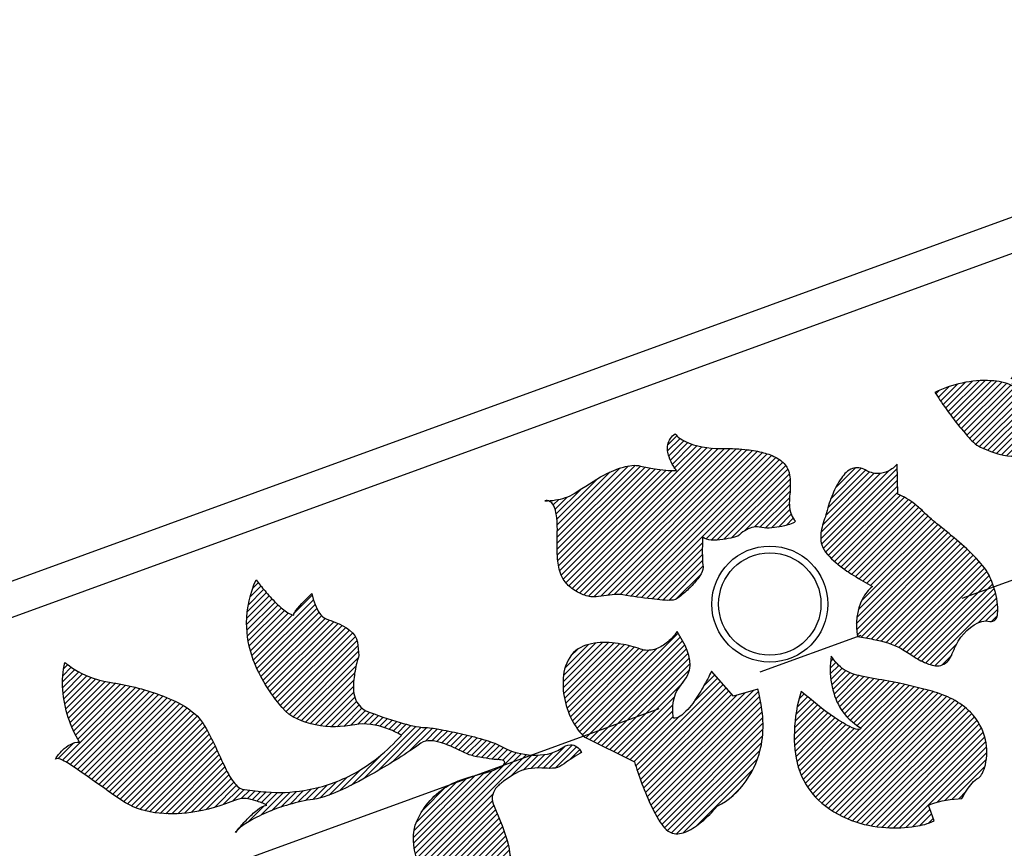
# Model space of a CAD drawing. Extents: x 4661 to 5052, y -1127 to -851.
# Drawn here: x 4898 to 4912, y -961 to -949 of the extents above; entities that cross this region are included whole.
import ezdxf

# ---------------------------------------------------------------- set-up
doc = ezdxf.new("R2010")
doc.units = 0
doc.header["$LTSCALE"] = 7
doc.header["$MEASUREMENT"] = 0
doc.linetypes.add('CENTER', pattern=[0.6, 0.375, -0.075, 0.075, -0.075])
pattern_1 = [(45, (4387.8047, -1196.995305), (-0.044194174, 0.044194174), [])]

msp = doc.modelspace()

# ---------------------------------------------------------------- hatches: boundary and pattern name
at = {"linetype": 'Continuous'}
h = msp.add_hatch(dxfattribs=at)
h.set_pattern_fill('ANSI31', color=1, scale=0.5, style=0)
h.set_pattern_definition(pattern_1)
edge = h.paths.add_edge_path()
edge.add_line((4912.117, -954.408), (4912.138, -954.56))
edge.add_spline(control_points=[(4912.138, -954.56), (4912.045, -954.511), (4911.653, -954.442), (4911.261, -954.537), (4911.007, -954.657)], knot_values=[0, 0, 0, 0, 0.62969, 2.314512, 2.314512, 2.314512, 2.314512], degree=3, periodic=0)
edge.add_spline(control_points=[(4911.007, -954.657), (4911.031, -954.695), (4911.114, -954.818), (4911.268, -955.036), (4911.458, -955.271), (4911.6, -955.426), (4911.678, -955.461)], knot_values=[0, 0, 0, 0, 0.269603, 0.8927, 1.59279, 2.104493, 2.104493, 2.104493, 2.104493], degree=3, periodic=0)
edge.add_spline(control_points=[(4911.678, -955.461), (4911.786, -955.51), (4912.043, -955.62), (4912.329, -955.594), (4912.48, -955.559)], knot_values=[0, 0, 0, 0, 0.7145, 1.646203, 1.646203, 1.646203, 1.646203], degree=3, periodic=0)
edge.add_spline(control_points=[(4912.48, -955.559), (4912.566, -955.539), (4912.771, -955.539), (4912.992, -955.661), (4913.11, -955.765), (4913.142, -955.803)], knot_values=[0, 0, 0, 0, 0.531067, 1.17455, 1.470378, 1.470378, 1.470378, 1.470378], degree=3, periodic=0)
edge.add_spline(control_points=[(4913.142, -955.803), (4913.106, -955.593), (4912.97, -955.209), (4912.652, -954.692), (4912.31, -954.464), (4912.117, -954.408)], knot_values=[0, 0, 0, 0, 1.280032, 2.406637, 3.608343, 3.608343, 3.608343, 3.608343], degree=3, periodic=0)
edge = h.paths.add_edge_path()
edge.add_spline(control_points=[(4915.928, -958.069), (4916.071, -957.934), (4916.417, -957.482), (4916.606, -956.879), (4916.54, -956.512)], knot_values=[0, 0, 0, 0, 1.178904, 3.420669, 3.420669, 3.420669, 3.420669], degree=3, periodic=0)
edge.add_line((4916.54, -956.512), (4916.235, -956.834))
edge.add_spline(control_points=[(4916.235, -956.834), (4916.247, -956.762), (4916.177, -956.449), (4916.013, -956.184), (4915.867, -956)], knot_values=[0, 0, 0, 0, 0.439737, 1.848786, 1.848786, 1.848786, 1.848786], degree=3, periodic=0)
edge.add_spline(control_points=[(4915.867, -956), (4915.822, -956.034), (4915.683, -956.157), (4915.453, -956.405), (4915.222, -956.779), (4915.209, -957.108), (4915.264, -957.249)], knot_values=[0, 0, 0, 0, 0.335837, 1.113144, 2.026146, 2.929612, 2.929612, 2.929612, 2.929612], degree=3, periodic=0)
edge.add_spline(control_points=[(4915.264, -957.249), (4915.363, -957.509), (4915.556, -957.843), (4915.817, -958.205), (4915.914, -958.348), (4915.936, -958.413)], knot_values=[0, 0, 0, 0, 1.672049, 2.277771, 2.692045, 2.692045, 2.692045, 2.692045], degree=3, periodic=0)
edge.add_line((4915.936, -958.413), (4916.02, -958.541))
edge.add_spline(control_points=[(4916.02, -958.541), (4915.946, -958.529), (4915.77, -958.499), (4915.593, -958.472), (4915.494, -958.444)], knot_values=[0, 0, 0, 0, 0.449897, 1.069798, 1.069798, 1.069798, 1.069798], degree=3, periodic=0)
edge.add_spline(control_points=[(4915.494, -958.444), (4915.327, -958.399), (4915.08, -958.313), (4914.938, -958.101), (4914.916, -958.034)], knot_values=[0, 0, 0, 0, 1.034557, 1.462482, 1.462482, 1.462482, 1.462482], degree=3, periodic=0)
edge.add_spline(control_points=[(4914.916, -958.034), (4914.836, -957.79), (4914.61, -957.486), (4914.297, -957.331), (4914.212, -957.307)], knot_values=[0, 0, 0, 0, 1.535943, 2.069347, 2.069347, 2.069347, 2.069347], degree=3, periodic=0)
edge.add_spline(control_points=[(4914.212, -957.307), (4914.046, -957.26), (4913.768, -957.145), (4913.514, -956.925), (4913.476, -956.798)], knot_values=[0, 0, 0, 0, 1.034314, 1.830282, 1.830282, 1.830282, 1.830282], degree=3, periodic=0)
edge.add_spline(control_points=[(4913.476, -956.798), (4913.444, -956.889), (4913.404, -957.189), (4913.505, -957.501), (4913.636, -957.655)], knot_values=[0, 0, 0, 0, 0.575256, 1.790718, 1.790718, 1.790718, 1.790718], degree=3, periodic=0)
edge.add_spline(control_points=[(4913.636, -957.655), (4913.52, -957.604), (4913.172, -957.497), (4912.79, -957.453), (4912.56, -957.517)], knot_values=[0, 0, 0, 0, 0.761942, 2.189836, 2.189836, 2.189836, 2.189836], degree=3, periodic=0)
edge.add_spline(control_points=[(4912.56, -957.517), (4912.62, -957.553), (4912.725, -957.623), (4912.861, -957.727), (4912.939, -957.798), (4912.962, -957.838)], knot_values=[0, 0, 0, 0, 0.41689, 0.757929, 1.033177, 1.033177, 1.033177, 1.033177], degree=3, periodic=0)
edge.add_spline(control_points=[(4912.962, -957.838), (4912.987, -957.883), (4913.071, -957.973), (4913.219, -958.121), (4913.335, -958.227), (4913.4, -958.285)], knot_values=[0, 0, 0, 0, 0.31229, 0.730301, 1.255378, 1.255378, 1.255378, 1.255378], degree=3, periodic=0)
edge.add_spline(control_points=[(4913.4, -958.285), (4913.375, -958.291), (4913.291, -958.308), (4913.143, -958.338), (4912.988, -958.356), (4912.881, -958.378), (4912.846, -958.364)], knot_values=[0, 0, 0, 0, 0.158118, 0.514874, 0.894268, 1.123127, 1.123127, 1.123127, 1.123127], degree=3, periodic=0)
edge.add_spline(control_points=[(4912.846, -958.364), (4912.843, -958.362), (4912.839, -958.361), (4912.836, -958.361)], knot_values=[0, 0, 0, 0, 0.021121, 0.021121, 0.021121, 0.021121], degree=3, periodic=0)
edge.add_spline(control_points=[(4912.836, -958.361), (4912.787, -958.363), (4913.08, -958.594), (4913.168, -958.7), (4913.467, -958.868), (4913.817, -958.996), (4914.133, -959.001), (4914.33, -958.951)], knot_values=[0, 0, 0, 0, 0.292807, 1.093177, 1.605285, 2.160062, 3.38148, 3.38148, 3.38148, 3.38148], degree=3, periodic=0)
edge.add_spline(control_points=[(4914.33, -958.951), (4914.506, -958.906), (4914.813, -958.801), (4915.255, -958.63), (4915.773, -958.628), (4916.117, -958.76), (4916.315, -958.846)], knot_values=[0, 0, 0, 0, 1.089736, 1.943846, 2.825107, 4.121259, 4.121259, 4.121259, 4.121259], degree=3, periodic=0)
edge.add_line((4916.315, -958.846), (4916.877, -958.927))
edge.add_spline(control_points=[(4916.877, -958.927), (4916.742, -958.904), (4916.476, -958.803), (4916.108, -958.532), (4915.964, -958.236), (4915.928, -958.069)], knot_values=[0.100484, 0.100484, 0.100484, 0.100484, 0.920818, 1.771415, 2.793059, 2.793059, 2.793059, 2.793059], degree=3, periodic=0)
h = msp.add_hatch(dxfattribs=at)
h.set_pattern_fill('ANSI31', color=1, scale=0.5, style=0)
h.set_pattern_definition(pattern_1)
edge = h.paths.add_edge_path()
edge.add_spline(control_points=[(4907.241, -959.016), (4907.305, -958.926), (4907.527, -958.669), (4907.336, -958.332), (4907.228, -958.165)], knot_values=[0, 0, 0, 0, 0.6604, 1.852227, 1.852227, 1.852227, 1.852227], degree=3, periodic=0)
edge.add_spline(control_points=[(4907.228, -958.165), (4907.185, -958.229), (4907.085, -958.332), (4906.902, -958.445), (4906.757, -958.445), (4906.692, -958.422)], knot_values=[0, 0, 0, 0, 0.461513, 0.85038, 1.264792, 1.264792, 1.264792, 1.264792], degree=3, periodic=0)
edge.add_spline(control_points=[(4906.692, -958.422), (4906.6, -958.388), (4906.391, -958.335), (4906.067, -958.308), (4905.71, -958.408), (4905.591, -958.641), (4905.571, -958.76)], knot_values=[0, 0, 0, 0, 0.587844, 1.284552, 1.948371, 2.672806, 2.672806, 2.672806, 2.672806], degree=3, periodic=0)
edge.add_spline(control_points=[(4905.571, -958.76), (4905.532, -958.992), (4905.599, -959.358), (4905.799, -959.643), (4905.878, -959.715)], knot_values=[0, 0, 0, 0, 1.415494, 2.05519, 2.05519, 2.05519, 2.05519], degree=3, periodic=0)
edge.add_line((4905.878, -959.715), (4906.604, -960.074))
edge.add_spline(control_points=[(4906.604, -960.074), (4906.619, -960.125), (4906.674, -960.29), (4906.781, -960.581), (4906.927, -960.884), (4907.068, -961.092), (4907.158, -961.121)], knot_values=[0, 0, 0, 0, 0.318648, 1.044955, 1.84061, 2.403757, 2.403757, 2.403757, 2.403757], degree=3, periodic=0)
edge.add_spline(control_points=[(4907.158, -961.121), (4907.227, -961.143), (4907.397, -961.103), (4907.609, -960.945), (4907.749, -960.808), (4907.817, -960.724)], knot_values=[0, 0, 0, 0, 0.434767, 0.946895, 1.597705, 1.597705, 1.597705, 1.597705], degree=3, periodic=0)
edge.add_spline(control_points=[(4907.817, -960.724), (4907.989, -960.647), (4908.279, -960.371), (4908.535, -959.755), (4908.483, -959.273), (4908.414, -959.01)], knot_values=[0, 0, 0, 0, 1.129599, 2.275104, 3.905716, 3.905716, 3.905716, 3.905716], degree=3, periodic=0)
edge.add_line((4908.414, -959.01), (4908.056, -959.11))
edge.add_line((4908.056, -959.11), (4907.733, -958.746))
edge.add_spline(control_points=[(4907.733, -958.746), (4907.716, -958.784), (4907.655, -958.902), (4907.538, -959.107), (4907.395, -959.313), (4907.245, -959.44), (4907.175, -959.435)], knot_values=[0, 0, 0, 0, 0.245938, 0.801028, 1.398402, 1.816809, 1.816809, 1.816809, 1.816809], degree=3, periodic=0)
edge.add_spline(control_points=[(4907.175, -959.435), (4907.166, -959.387), (4907.158, -959.244), (4907.187, -959.093), (4907.241, -959.016)], knot_values=[0, 0, 0, 0, 0.295881, 0.859715, 0.859715, 0.859715, 0.859715], degree=3, periodic=0)
edge = h.paths.add_edge_path()
edge.add_spline(control_points=[(4909.298, -960.634), (4909.438, -960.764), (4909.758, -960.957), (4910.262, -961.058), (4910.673, -961.037), (4910.911, -960.985), (4910.995, -960.941)], knot_values=[0, 0, 0, 0, 1.146277, 2.175565, 3.040031, 3.60939, 3.60939, 3.60939, 3.60939], degree=3, periodic=0)
edge.add_line((4910.995, -960.941), (4910.912, -960.711))
edge.add_spline(control_points=[(4910.912, -960.711), (4910.924, -960.705), (4911.081, -960.647), (4911.251, -960.615), (4911.404, -960.615)], knot_values=[0, 0, 0, 0, 0.082601, 1.00507, 1.00507, 1.00507, 1.00507], degree=3, periodic=0)
edge.add_spline(control_points=[(4911.404, -960.615), (4911.425, -960.572), (4911.492, -960.459), (4911.577, -960.348), (4911.65, -960.308)], knot_values=[0, 0, 0, 0, 0.288451, 0.793016, 0.793016, 0.793016, 0.793016], degree=3, periodic=0)
edge.add_spline(control_points=[(4911.65, -960.308), (4911.675, -960.294), (4911.715, -960.228), (4911.775, -960.046), (4911.777, -959.713), (4911.529, -959.261), (4911.173, -959.098), (4910.966, -959.04)], knot_values=[0, 0, 0, 0, 0.167139, 0.433315, 1.162609, 2.081183, 3.368664, 3.368664, 3.368664, 3.368664], degree=3, periodic=0)
edge.add_spline(control_points=[(4910.966, -959.04), (4910.756, -958.983), (4910.411, -958.899), (4909.976, -958.835), (4909.66, -958.748), (4909.538, -958.6), (4909.489, -958.523)], knot_values=[0, 0, 0, 0, 1.303458, 2.120144, 2.658481, 3.211607, 3.211607, 3.211607, 3.211607], degree=3, periodic=0)
edge.add_spline(control_points=[(4909.489, -958.523), (4909.464, -958.656), (4909.472, -958.92), (4909.597, -959.31), (4909.801, -959.508), (4909.927, -959.579)], knot_values=[0, 0, 0, 0, 0.811543, 1.5499, 2.418602, 2.418602, 2.418602, 2.418602], degree=3, periodic=0)
edge.add_spline(control_points=[(4909.927, -959.579), (4909.925, -959.587), (4909.876, -959.61), (4909.733, -959.552), (4909.444, -959.376), (4909.206, -959.176), (4909.05, -959.042)], knot_values=[0, 0, 0, 0, 0.053363, 0.274333, 0.881267, 2.115333, 2.115333, 2.115333, 2.115333], degree=3, periodic=0)
edge.add_spline(control_points=[(4909.05, -959.042), (4908.986, -959.23), (4908.928, -959.605), (4908.967, -960.172), (4909.159, -960.507), (4909.298, -960.634)], knot_values=[0, 0, 0, 0, 1.193122, 2.242169, 3.372686, 3.372686, 3.372686, 3.372686], degree=3, periodic=0)
edge = h.paths.add_edge_path()
edge.add_spline(control_points=[(4910.511, -958.415), (4910.575, -958.452), (4910.704, -958.538), (4910.893, -958.646), (4911.135, -958.693), (4911.237, -958.557), (4911.263, -958.488)], knot_values=[0, 0, 0, 0, 0.445551, 0.926771, 1.329684, 1.774477, 1.774477, 1.774477, 1.774477], degree=3, periodic=0)
edge.add_spline(control_points=[(4911.263, -958.488), (4911.295, -958.404), (4911.4, -958.186), (4911.656, -957.979), (4911.813, -958.015)], knot_values=[0, 0, 0, 0, 0.540734, 1.507957, 1.507957, 1.507957, 1.507957], degree=3, periodic=0)
edge.add_spline(control_points=[(4911.813, -958.015), (4911.842, -958.021), (4911.912, -957.995), (4911.932, -957.887), (4911.929, -957.693), (4911.879, -957.529), (4911.836, -957.414)], knot_values=[0, 0, 0, 0, 0.178763, 0.357932, 0.616323, 1.356326, 1.356326, 1.356326, 1.356326], degree=3, periodic=0)
edge.add_spline(control_points=[(4911.836, -957.414), (4911.797, -957.309), (4911.643, -957.108), (4911.37, -956.854), (4911.094, -956.627), (4910.918, -956.488), (4910.852, -956.419)], knot_values=[0, 0, 0, 0, 0.673448, 1.475048, 2.248686, 2.816071, 2.816071, 2.816071, 2.816071], degree=3, periodic=0)
edge.add_spline(control_points=[(4910.852, -956.419), (4910.809, -956.374), (4910.69, -956.27), (4910.554, -956.182), (4910.464, -956.149)], knot_values=[0, 0, 0, 0, 0.375829, 0.950616, 0.950616, 0.950616, 0.950616], degree=3, periodic=0)
edge.add_line((4910.464, -956.149), (4910.453, -955.709))
edge.add_spline(control_points=[(4910.453, -955.709), (4910.418, -955.753), (4910.331, -955.819), (4910.161, -955.867), (4910.044, -955.827), (4909.988, -955.794)], knot_values=[0, 0, 0, 0, 0.333658, 0.636954, 1.025846, 1.025846, 1.025846, 1.025846], degree=3, periodic=0)
edge.add_spline(control_points=[(4909.988, -955.794), (4909.933, -955.762), (4909.776, -955.745), (4909.616, -955.926), (4909.502, -956.151), (4909.444, -956.33), (4909.42, -956.422)], knot_values=[0, 0, 0, 0, 0.381505, 0.805752, 1.342842, 1.918395, 1.918395, 1.918395, 1.918395], degree=3, periodic=0)
edge.add_spline(control_points=[(4909.42, -956.422), (4909.398, -956.505), (4909.333, -956.651), (4909.324, -956.94), (4909.633, -957.24), (4909.906, -957.4), (4910.093, -957.504)], knot_values=[0, 0, 0, 0, 0.50942, 0.961908, 1.629119, 2.909037, 2.909037, 2.909037, 2.909037], degree=3, periodic=0)
edge.add_spline(control_points=[(4910.093, -957.504), (4910.031, -957.55), (4909.869, -957.769), (4909.837, -958.055), (4909.871, -958.238)], knot_values=[0, 0, 0, 0, 0.462437, 1.581603, 1.581603, 1.581603, 1.581603], degree=3, periodic=0)
edge.add_spline(control_points=[(4909.871, -958.238), (4909.95, -958.248), (4910.168, -958.288), (4910.388, -958.344), (4910.511, -958.415)], knot_values=[0, 0, 0, 0, 0.482425, 1.331692, 1.331692, 1.331692, 1.331692], degree=3, periodic=0)
edge = h.paths.add_edge_path()
edge.add_spline(control_points=[(4905.338, -956.247), (4905.358, -956.252), (4905.423, -956.296), (4905.474, -956.48), (4905.477, -956.637), (4905.472, -956.745)], knot_values=[0.09197, 0.09197, 0.09197, 0.09197, 0.214668, 0.528763, 1.17308, 1.17308, 1.17308, 1.17308], degree=3, periodic=0)
edge.add_spline(control_points=[(4905.472, -956.745), (4905.468, -956.864), (4905.466, -957.063), (4905.508, -957.325), (4905.626, -957.501), (4905.736, -957.566), (4905.792, -957.597)], knot_values=[0, 0, 0, 0, 0.717, 1.196194, 1.561339, 1.947516, 1.947516, 1.947516, 1.947516], degree=3, periodic=0)
edge.add_spline(control_points=[(4905.792, -957.597), (4905.846, -957.625), (4905.955, -957.663), (4906.172, -957.644), (4906.33, -957.609), (4906.434, -957.628)], knot_values=[0, 0, 0, 0, 0.363864, 0.668078, 1.301859, 1.301859, 1.301859, 1.301859], degree=3, periodic=0)
edge.add_spline(control_points=[(4906.434, -957.628), (4906.575, -957.654), (4906.821, -957.677), (4907.07, -957.715), (4907.174, -957.702)], knot_values=[0, 0, 0, 0, 0.860078, 1.489692, 1.489692, 1.489692, 1.489692], degree=3, periodic=0)
edge.add_spline(control_points=[(4907.174, -957.702), (4907.216, -957.697), (4907.306, -957.622), (4907.438, -957.508), (4907.55, -957.372), (4907.616, -957.265), (4907.61, -957.22)], knot_values=[0, 0, 0, 0, 0.252027, 0.654566, 1.060745, 1.334413, 1.334413, 1.334413, 1.334413], degree=3, periodic=0)
edge.add_spline(control_points=[(4907.61, -957.22), (4907.598, -957.13), (4907.599, -956.981), (4907.599, -956.833), (4907.601, -956.775)], knot_values=[0, 0, 0, 0, 0.540938, 0.889617, 0.889617, 0.889617, 0.889617], degree=3, periodic=0)
edge.add_spline(control_points=[(4907.601, -956.775), (4907.631, -956.808), (4907.743, -956.832), (4907.894, -956.818), (4908.025, -956.791), (4908.097, -956.772), (4908.118, -956.766)], knot_values=[0, 0, 0, 0, 0.2704, 0.616575, 0.927875, 1.064034, 1.064034, 1.064034, 1.064034], degree=3, periodic=0)
edge.add_spline(control_points=[(4908.118, -956.766), (4908.149, -956.735), (4908.239, -956.665), (4908.362, -956.615), (4908.433, -956.633)], knot_values=[0, 0, 0, 0, 0.259699, 0.696692, 0.696692, 0.696692, 0.696692], degree=3, periodic=0)
edge.add_spline(control_points=[(4908.433, -956.633), (4908.529, -956.658), (4908.685, -956.641), (4908.859, -956.601), (4908.941, -956.572), (4908.965, -956.548)], knot_values=[0, 0, 0, 0, 0.594859, 0.894601, 1.094867, 1.094867, 1.094867, 1.094867], degree=3, periodic=0)
edge.add_spline(control_points=[(4908.965, -956.548), (4908.913, -956.495), (4908.854, -956.329), (4908.894, -956.1), (4908.888, -955.941), (4908.879, -955.871)], knot_values=[0, 0, 0, 0, 0.445852, 0.963048, 1.391166, 1.391166, 1.391166, 1.391166], degree=3, periodic=0)
edge.add_spline(control_points=[(4908.879, -955.871), (4908.873, -955.816), (4908.822, -955.704), (4908.664, -955.594), (4908.46, -955.526), (4908.187, -955.483), (4907.983, -955.477), (4907.862, -955.479)], knot_values=[0, 0, 0, 0, 0.331432, 0.691828, 1.121846, 1.617801, 2.342784, 2.342784, 2.342784, 2.342784], degree=3, periodic=0)
edge.add_spline(control_points=[(4907.862, -955.479), (4907.686, -955.481), (4907.444, -955.444), (4907.236, -955.313), (4907.199, -955.264)], knot_values=[0, 0, 0, 0, 1.055453, 1.420771, 1.420771, 1.420771, 1.420771], degree=3, periodic=0)
edge.add_spline(control_points=[(4907.199, -955.264), (4907.146, -955.301), (4907.067, -955.417), (4907.102, -955.599), (4907.162, -955.719), (4907.204, -955.782), (4907.219, -955.801)], knot_values=[0, 0, 0, 0, 0.385698, 0.739432, 1.053794, 1.194819, 1.194819, 1.194819, 1.194819], degree=3, periodic=0)
edge.add_spline(control_points=[(4907.219, -955.801), (4907.112, -955.806), (4906.934, -955.788), (4906.76, -955.754), (4906.692, -955.737)], knot_values=[0, 0, 0, 0, 0.644225, 1.063997, 1.063997, 1.063997, 1.063997], degree=3, periodic=0)
edge.add_spline(control_points=[(4906.692, -955.737), (4906.611, -955.717), (4906.42, -955.745), (4906.097, -955.89), (4905.871, -956.043), (4905.728, -956.137)], knot_values=[0, 0, 0, 0, 0.500439, 1.09945, 2.129116, 2.129116, 2.129116, 2.129116], degree=3, periodic=0)
edge.add_spline(control_points=[(4905.728, -956.137), (4905.644, -956.192), (4905.508, -956.229), (4905.374, -956.245), (4905.338, -956.247)], knot_values=[0, 0, 0, 0, 0.59878, 0.811793, 0.811793, 0.811793, 0.811793], degree=3, periodic=0)
h = msp.add_hatch(dxfattribs=at)
h.set_pattern_fill('ANSI31', color=1, scale=0.5, style=0)
h.set_pattern_definition(pattern_1)
edge = h.paths.add_edge_path()
edge.add_spline(control_points=[(4901.215, -960.709), (4901.215, -960.709), (4901.215, -960.709), (4901.215, -960.709)], knot_values=[0.000134, 0.000134, 0.000134, 0.000134, 0.000148, 0.000148, 0.000148, 0.000148], degree=3, periodic=0)
edge.add_spline(control_points=[(4901.215, -960.709), (4901.164, -960.715), (4901.059, -960.788), (4900.93, -960.909), (4900.829, -961.022), (4900.776, -961.086), (4900.761, -961.104)], knot_values=[0.0002, 0.0002, 0.0002, 0.0002, 0.310592, 0.717503, 1.07757, 1.216678, 1.216678, 1.216678, 1.216678], degree=3, periodic=0)
edge.add_spline(control_points=[(4900.761, -961.104), (4900.808, -961.047), (4900.955, -960.942), (4901.325, -960.758), (4901.66, -960.659), (4901.896, -960.625)], knot_values=[0.016579, 0.016579, 0.016579, 0.016579, 0.454765, 1.077093, 2.508454, 2.508454, 2.508454, 2.508454], degree=3, periodic=0)
edge.add_spline(control_points=[(4901.896, -960.625), (4902.042, -960.605), (4902.354, -960.476), (4902.877, -960.195), (4903.26, -959.957), (4903.475, -959.802)], knot_values=[0, 0, 0, 0, 0.887824, 1.986672, 3.578625, 3.578625, 3.578625, 3.578625], degree=3, periodic=0)
edge.add_spline(control_points=[(4903.475, -959.802), (4903.556, -959.743), (4903.82, -959.792), (4904.008, -959.891), (4904.12, -959.945)], knot_values=[0, 0, 0, 0, 0.601191, 1.351741, 1.351741, 1.351741, 1.351741], degree=3, periodic=0)
edge.add_spline(control_points=[(4904.12, -959.945), (4904.175, -959.971), (4904.293, -960.005), (4904.468, -960.026), (4904.595, -960.047), (4904.685, -960.048), (4904.701, -960.069)], knot_values=[0, 0, 0, 0, 0.36344, 0.733352, 1.035379, 1.191606, 1.191606, 1.191606, 1.191606], degree=3, periodic=0)
edge.add_spline(control_points=[(4904.701, -960.069), (4904.723, -960.097), (4904.541, -960.215), (4904.448, -960.228), (4904.351, -960.253)], knot_values=[0, 0, 0, 0, 0.211522, 0.81363, 0.81363, 0.81363, 0.81363], degree=3, periodic=0)
edge.add_spline(control_points=[(4904.351, -960.253), (4904.189, -960.295), (4903.798, -960.398), (4903.515, -960.726), (4903.419, -960.935)], knot_values=[0, 0, 0, 0, 1.003693, 2.380534, 2.380534, 2.380534, 2.380534], degree=3, periodic=0)
edge.add_spline(control_points=[(4903.419, -960.935), (4903.254, -961.296), (4903.541, -961.854), (4903.84, -962.213), (4903.892, -962.277)], knot_values=[0, 0, 0, 0, 2.383334, 2.879522, 2.879522, 2.879522, 2.879522], degree=3, periodic=0)
edge.add_spline(control_points=[(4903.892, -962.277), (4903.924, -962.316), (4903.948, -962.431), (4903.936, -962.613), (4903.912, -962.746), (4903.892, -962.818)], knot_values=[0, 0, 0, 0, 0.300061, 0.65898, 1.10476, 1.10476, 1.10476, 1.10476], degree=3, periodic=0)
edge.add_spline(control_points=[(4903.892, -962.818), (4903.986, -962.784), (4904.154, -962.633), (4904.336, -962.379), (4904.462, -962.156), (4904.524, -962.032), (4904.541, -961.994)], knot_values=[0, 0, 0, 0, 0.601383, 1.294832, 1.882169, 2.131291, 2.131291, 2.131291, 2.131291], degree=3, periodic=0)
edge.add_line((4904.541, -961.994), (4904.608, -962.11))
edge.add_spline(control_points=[(4904.608, -962.11), (4904.696, -961.993), (4904.807, -961.72), (4904.77, -961.225), (4904.624, -960.915), (4904.547, -960.726)], knot_values=[0, 0, 0, 0, 0.877318, 1.682335, 2.910276, 2.910276, 2.910276, 2.910276], degree=3, periodic=0)
edge.add_spline(control_points=[(4904.547, -960.726), (4904.528, -960.682), (4904.505, -960.589), (4904.568, -960.452), (4904.698, -960.346), (4904.803, -960.281), (4904.863, -960.244)], knot_values=[0, 0, 0, 0, 0.28559, 0.538603, 0.856557, 1.27917, 1.27917, 1.27917, 1.27917], degree=3, periodic=0)
edge.add_spline(control_points=[(4904.863, -960.244), (4904.974, -960.176), (4905.208, -960.15), (4905.461, -960.185), (4905.54, -960.126)], knot_values=[0, 0, 0, 0, 0.781398, 1.375888, 1.375888, 1.375888, 1.375888], degree=3, periodic=0)
edge.add_spline(control_points=[(4905.54, -960.126), (4905.625, -960.062), (4905.72, -959.999), (4905.82, -959.943), (4905.828, -959.939)], knot_values=[0, 0, 0, 0, 0.633182, 0.686257, 0.686257, 0.686257, 0.686257], degree=3, periodic=0)
edge.add_spline(control_points=[(4905.828, -959.939), (4905.814, -959.905), (4905.769, -959.846), (4905.648, -959.809), (4905.569, -959.851), (4905.529, -959.879)], knot_values=[0, 0, 0, 0, 0.221818, 0.415287, 0.708964, 0.708964, 0.708964, 0.708964], degree=3, periodic=0)
edge.add_spline(control_points=[(4905.529, -959.879), (4905.412, -959.962), (4905.098, -960.001), (4904.806, -959.934), (4904.677, -959.859)], knot_values=[0, 0, 0, 0, 0.862147, 1.757132, 1.757132, 1.757132, 1.757132], degree=3, periodic=0)
edge.add_spline(control_points=[(4904.677, -959.859), (4904.599, -959.814), (4904.402, -959.748), (4904.096, -959.666), (4903.801, -959.607), (4903.619, -959.575), (4903.546, -959.572)], knot_values=[0, 0, 0, 0, 0.536009, 1.236959, 1.905668, 2.341353, 2.341353, 2.341353, 2.341353], degree=3, periodic=0)
edge.add_spline(control_points=[(4903.546, -959.572), (4903.418, -959.568), (4903.12, -959.488), (4902.831, -959.392), (4902.668, -959.325)], knot_values=[0, 0, 0, 0, 0.768391, 1.829141, 1.829141, 1.829141, 1.829141], degree=3, periodic=0)
edge.add_spline(control_points=[(4902.668, -959.325), (4902.593, -959.295), (4902.477, -959.135), (4902.484, -958.874), (4902.521, -958.666), (4902.553, -958.549), (4902.566, -958.514)], knot_values=[0, 0, 0, 0, 0.483775, 1.030447, 1.532356, 1.756601, 1.756601, 1.756601, 1.756601], degree=3, periodic=0)
edge.add_line((4902.566, -958.514), (4902.544, -958.321))
edge.add_spline(control_points=[(4902.544, -958.321), (4902.528, -958.178), (4902.307, -958.058), (4902.133, -957.996), (4902.088, -957.979)], knot_values=[0, 0, 0, 0, 0.866191, 1.154854, 1.154854, 1.154854, 1.154854], degree=3, periodic=0)
edge.add_spline(control_points=[(4902.088, -957.979), (4902.005, -957.947), (4901.926, -957.796), (4901.887, -957.661), (4901.877, -957.605)], knot_values=[0, 0, 0, 0, 0.532733, 0.873973, 0.873973, 0.873973, 0.873973], degree=3, periodic=0)
edge.add_spline(control_points=[(4901.877, -957.605), (4901.792, -957.682), (4901.705, -957.775), (4901.61, -957.898), (4901.613, -957.922)], knot_values=[0, 0, 0, 0, 0.687125, 0.831922, 0.831922, 0.831922, 0.831922], degree=3, periodic=0)
edge.add_spline(control_points=[(4901.613, -957.922), (4901.55, -957.914), (4901.424, -957.819), (4901.269, -957.665), (4901.144, -957.516), (4901.077, -957.431), (4901.058, -957.405)], knot_values=[0, 0, 0, 0, 0.378394, 0.885664, 1.338474, 1.535019, 1.535019, 1.535019, 1.535019], degree=3, periodic=0)
edge.add_spline(control_points=[(4901.058, -957.405), (4900.971, -957.603), (4900.878, -958.005), (4901.007, -958.679), (4901.266, -959.069), (4901.441, -959.28)], knot_values=[0, 0, 0, 0, 1.296965, 2.391542, 4.034153, 4.034153, 4.034153, 4.034153], degree=3, periodic=0)
edge.add_spline(control_points=[(4901.441, -959.28), (4901.558, -959.422), (4901.94, -959.575), (4902.318, -959.569), (4902.505, -959.531)], knot_values=[0, 0, 0, 0, 1.104273, 2.252277, 2.252277, 2.252277, 2.252277], degree=3, periodic=0)
edge.add_spline(control_points=[(4902.505, -959.531), (4902.659, -959.501), (4902.906, -959.546), (4903.121, -959.644), (4903.188, -959.687)], knot_values=[0, 0, 0, 0, 0.941894, 1.417984, 1.417984, 1.417984, 1.417984], degree=3, periodic=0)
edge.add_spline(control_points=[(4903.188, -959.687), (4902.981, -959.92), (4902.54, -960.282), (4901.824, -960.513), (4901.284, -960.537), (4900.995, -960.491), (4900.888, -960.483)], knot_values=[0, 0, 0, 0, 1.867252, 3.326351, 4.438537, 5.079868, 5.079868, 5.079868, 5.079868], degree=3, periodic=0)
edge.add_spline(control_points=[(4900.888, -960.483), (4900.825, -960.478), (4900.696, -960.35), (4900.581, -960.111), (4900.446, -959.812), (4900.344, -959.607), (4900.281, -959.511)], knot_values=[0, 0, 0, 0, 0.379439, 0.952967, 1.643285, 2.328949, 2.328949, 2.328949, 2.328949], degree=3, periodic=0)
edge.add_spline(control_points=[(4900.281, -959.511), (4900.144, -959.302), (4899.646, -959.064), (4899.163, -958.945), (4898.91, -958.908)], knot_values=[0, 0, 0, 0, 1.501735, 3.039917, 3.039917, 3.039917, 3.039917], degree=3, periodic=0)
edge.add_spline(control_points=[(4898.91, -958.908), (4898.693, -958.877), (4898.46, -958.777), (4898.272, -958.63), (4898.257, -958.616)], knot_values=[0, 0, 0, 0, 1.315592, 1.434877, 1.434877, 1.434877, 1.434877], degree=3, periodic=0)
edge.add_spline(control_points=[(4898.257, -958.616), (4898.189, -958.877), (4898.24, -959.304), (4898.399, -959.674), (4898.471, -959.786)], knot_values=[0, 0, 0, 0, 1.618848, 2.413607, 2.413607, 2.413607, 2.413607], degree=3, periodic=0)
edge.add_spline(control_points=[(4898.471, -959.786), (4898.379, -959.781), (4898.237, -959.874), (4898.147, -959.987), (4898.118, -960.034)], knot_values=[0, 0, 0, 0, 0.554373, 0.882479, 0.882479, 0.882479, 0.882479], degree=3, periodic=0)
edge.add_spline(control_points=[(4898.118, -960.034), (4898.148, -960.017), (4898.265, -960.068), (4898.438, -960.183), (4898.731, -960.391), (4898.957, -960.55), (4899.091, -960.642)], knot_values=[0, 0, 0, 0, 0.203992, 0.639083, 1.336959, 2.31195, 2.31195, 2.31195, 2.31195], degree=3, periodic=0)
edge.add_spline(control_points=[(4899.091, -960.642), (4899.373, -960.835), (4900.014, -960.887), (4900.556, -960.716), (4900.772, -960.631)], knot_values=[0, 0, 0, 0, 2.052423, 3.444037, 3.444037, 3.444037, 3.444037], degree=3, periodic=0)
edge.add_spline(control_points=[(4900.772, -960.631), (4900.859, -960.596), (4901.024, -960.631), (4901.164, -960.683), (4901.215, -960.709)], knot_values=[0, 0, 0, 0, 0.564237, 0.910618, 0.910618, 0.910618, 0.910618], degree=3, periodic=0)

# ---------------------------------------------------------------- linework, layer by layer
at = {"color": 7, "linetype": 'Continuous'}
for p, q in [((4920.101, -949.192), (4893.649, -958.819)), ((4920.272, -949.662), (4893.351, -959.46))]:
    msp.add_line(p, q, dxfattribs=at)
at = {"color": 6, "linetype": 'CENTER', "ltscale": 3}
msp.add_line((4875.887, -970.605), (4931.588, -950.332), dxfattribs=at)
at = {"color": 1, "linetype": 'Continuous'}
for p, q in [((4910.464, -956.149), (4910.453, -955.709)), ((4902.544, -958.321), (4902.566, -958.514)), ((4908.056, -959.11), (4907.733, -958.746)), ((4908.414, -959.01), (4908.056, -959.11)), ((4905.878, -959.715), (4906.604, -960.074)), ((4910.995, -960.941), (4910.912, -960.711))]:
    msp.add_line(p, q, dxfattribs=at)
at = {"color": 7, "linetype": 'Continuous'}
for radius in [0.85, 0.75]:
    msp.add_circle((4908.588, -957.761), radius, dxfattribs=at)
at = {"color": 1, "linetype": 'Continuous'}
for points, start_tangent, end_tangent in [([(4912.138, -954.56), (4911.832, -954.486), (4911.007, -954.657)], (-0.885069, 0.46546), (-0.903591, -0.428396)), ([(4911.007, -954.657), (4911.082, -954.769), (4911.262, -955.023), (4911.483, -955.295), (4911.678, -955.461)], (0.542904, -0.839795), (0.912101, -0.409966)), ([(4907.219, -955.801), (4907.179, -955.743), (4907.111, -955.601), (4907.092, -955.425), (4907.199, -955.264)], (-0.621064, 0.78376), (0.819893, 0.572516)), ([(4907.199, -955.264), (4907.345, -955.374), (4907.862, -955.479)], (0.60722, -0.794534), (0.999921, 0.012534)), ([(4907.862, -955.479), (4908.224, -955.494), (4908.469, -955.535), (4908.671, -955.608), (4908.814, -955.719), (4908.879, -955.871)], (0.999908, 0.013578), (0.124407, -0.992231)), ([(4911.678, -955.461), (4912.015, -955.58), (4912.48, -955.559)], (0.910871, -0.412692), (0.973314, 0.229477)), ([(4905.728, -956.137), (4906.165, -955.866), (4906.442, -955.752), (4906.692, -955.737)], (0.834958, 0.550313), (0.969299, -0.245886)), ([(4906.692, -955.737), (4906.898, -955.779), (4907.219, -955.801)], (0.968922, -0.247366), (0.998898, 0.046938)), ([(4909.988, -955.794), (4909.798, -955.774), (4909.638, -955.913), (4909.51, -956.149), (4909.42, -956.422)], (-0.861483, 0.507787), (-0.251146, -0.967949)), ([(4910.453, -955.709), (4910.322, -955.812), (4910.174, -955.849), (4909.988, -955.794)], (-0.619333, -0.785128), (-0.858289, 0.513167)), ([(4908.879, -955.871), (4908.887, -956.085), (4908.877, -956.343), (4908.965, -956.548)], (0.126195, -0.992005), (0.700198, -0.713949)), ([(4905.293, -956.247), (4905.445, -956.235), (4905.728, -956.137)], (0.999857, -0.016907), (0.837652, 0.546205)), ([(4910.852, -956.419), (4910.712, -956.294), (4910.464, -956.149)], (-0.69128, 0.722587), (-0.938798, 0.344468)), ([(4905.472, -956.745), (4905.454, -956.423), (4905.391, -956.279), (4905.324, -956.244), (4905.293, -956.247)], (0.039005, 0.999239), (-0.929049, -0.369958)), ([(4909.42, -956.422), (4909.346, -956.666), (4909.35, -956.892), (4909.557, -957.154), (4910.093, -957.504)], (-0.253457, -0.967347), (0.874423, -0.485165)), ([(4911.836, -957.414), (4911.651, -957.132), (4911.363, -956.853), (4911.066, -956.606), (4910.852, -956.419)], (-0.350516, 0.936557), (-0.691843, 0.722048)), ([(4908.433, -956.633), (4908.221, -956.686), (4908.118, -956.766)], (-0.969941, 0.24334), (-0.702941, -0.711249)), ([(4908.965, -956.548), (4908.876, -956.593), (4908.73, -956.629), (4908.433, -956.633)], (-0.702773, -0.711414), (-0.967961, 0.2511)), ([(4905.792, -957.597), (4905.633, -957.488), (4905.53, -957.337), (4905.478, -957.103), (4905.472, -956.745)], (-0.881453, 0.472271), (0.036253, 0.999343)), ([(4907.601, -956.775), (4907.599, -956.949), (4907.61, -957.22)], (-0.022839, -0.999739), (0.126912, -0.991914)), ([(4908.118, -956.766), (4908.053, -956.784), (4907.9, -956.814), (4907.727, -956.823), (4907.601, -956.775)], (-0.955744, -0.294199), (-0.678685, 0.73443)), ([(4907.61, -957.22), (4907.562, -957.348), (4907.433, -957.505), (4907.284, -957.64), (4907.174, -957.702)], (0.123544, -0.992339), (-0.99253, -0.122002)), ([(4901.441, -959.28), (4901.017, -958.577), (4900.92, -958.038), (4901.058, -957.405)], (-0.636932, 0.77092), (0.400819, 0.916157)), ([(4901.058, -957.405), (4901.118, -957.482), (4901.264, -957.655), (4901.446, -957.832), (4901.613, -957.922)], (0.594706, -0.803944), (0.993249, -0.116)), ([(4911.813, -958.015), (4911.898, -957.986), (4911.927, -957.902), (4911.927, -957.772), (4911.836, -957.414)], (0.974795, -0.223104), (-0.350929, 0.936402)), ([(4901.613, -957.922), (4901.643, -957.856), (4901.877, -957.605)], (-0.11258, 0.993643), (0.740914, 0.6716)), ([(4901.877, -957.605), (4901.924, -957.769), (4902.088, -957.979)], (0.169144, -0.985591), (0.932923, -0.360076)), ([(4906.434, -957.628), (4906.117, -957.647), (4905.965, -957.653), (4905.792, -957.597)], (-0.983509, 0.180859), (-0.881614, 0.471972)), ([(4907.174, -957.702), (4906.86, -957.686), (4906.434, -957.628)], (-0.992135, -0.125176), (-0.983937, 0.178514)), ([(4910.093, -957.504), (4909.948, -957.684), (4909.871, -958.238)], (-0.799419, -0.600774), (0.178975, -0.983854)), ([(4902.088, -957.979), (4902.223, -958.03), (4902.544, -958.321)], (0.934811, -0.355146), (0.11219, -0.993687)), ([(4911.263, -958.488), (4911.39, -958.249), (4911.813, -958.015)], (0.354693, 0.934983), (0.975189, -0.221373)), ([(4907.228, -958.165), (4907.07, -958.333), (4906.899, -958.426), (4906.692, -958.422)], (-0.559975, -0.82851), (-0.940962, 0.338513)), ([(4907.241, -959.016), (4907.411, -958.733), (4907.228, -958.165)], (0.575747, 0.817628), (-0.544044, 0.839056)), ([(4906.692, -958.422), (4906.407, -958.347), (4906.059, -958.33), (4905.747, -958.443), (4905.571, -958.76)], (-0.940431, 0.339985), (-0.167924, -0.9858)), ([(4909.871, -958.238), (4910.108, -958.279), (4910.511, -958.415)], (0.992825, -0.119578), (0.867384, -0.49764)), ([(4910.511, -958.415), (4910.7, -958.532), (4910.915, -958.641), (4911.116, -958.654), (4911.263, -958.488)], (0.86744, -0.497542), (0.353842, 0.935305)), ([(4898.471, -959.786), (4898.306, -959.424), (4898.257, -958.616)], (-0.538867, 0.842391), (0.250048, 0.968234)), ([(4898.257, -958.616), (4898.303, -958.654), (4898.91, -958.908)], (0.737606, -0.675231), (0.989742, -0.142867)), ([(4902.566, -958.514), (4902.535, -958.621), (4902.491, -958.869), (4902.511, -959.141), (4902.668, -959.325)], (-0.324891, -0.945751), (0.926487, -0.376326)), ([(4909.489, -958.523), (4909.492, -958.928), (4909.616, -959.276), (4909.927, -959.579)], (-0.184618, -0.98281), (0.870007, -0.493039)), ([(4910.966, -959.04), (4910.331, -958.892), (4909.93, -958.818), (4909.677, -958.725), (4909.489, -958.523)], (-0.96384, 0.266482), (-0.539172, 0.842196)), ([(4905.571, -958.76), (4905.687, -959.458), (4905.878, -959.715)], (-0.16578, -0.986163), (0.741428, -0.671033)), ([(4907.733, -958.746), (4907.678, -958.856), (4907.54, -959.097), (4907.359, -959.334), (4907.175, -959.435)], (-0.423921, -0.905699), (-0.997382, 0.072318)), ([(4898.91, -958.908), (4899.656, -959.096), (4900.281, -959.511)], (0.989655, -0.143466), (0.548604, -0.836082)), ([(4907.175, -959.435), (4907.165, -959.287), (4907.241, -959.016)], (-0.191761, 0.981442), (0.574265, 0.818669)), ([(4907.817, -960.724), (4908.242, -960.353), (4908.464, -959.824), (4908.414, -959.01)], (0.912574, 0.408911), (-0.253245, 0.967402)), ([(4909.05, -959.042), (4908.948, -959.629), (4909.005, -960.151), (4909.298, -960.634)], (-0.323765, -0.946137), (0.73455, -0.678555)), ([(4909.927, -959.579), (4909.906, -959.595), (4909.797, -959.576), (4909.534, -959.425), (4909.05, -959.042)], (-0.306919, -0.951736), (-0.757023, 0.653388)), ([(4911.65, -960.308), (4911.703, -960.243), (4911.747, -960.117), (4911.75, -959.753), (4911.531, -959.349), (4910.966, -959.04)], (0.869286, 0.49431), (-0.963919, 0.266195)), ([(4902.505, -959.531), (4901.931, -959.534), (4901.441, -959.28)], (-0.98031, -0.197465), (-0.636354, 0.771397)), ([(4902.668, -959.325), (4903.169, -959.498), (4903.546, -959.572)], (0.925623, -0.378447), (0.999465, -0.032702)), ([(4900.281, -959.511), (4900.444, -959.813), (4900.589, -960.126), (4900.732, -960.375), (4900.888, -960.483)], (0.547486, -0.836815), (0.997153, -0.075402)), ([(4903.188, -959.687), (4902.973, -959.584), (4902.505, -959.531)], (-0.83921, 0.543808), (-0.980811, -0.194962)), ([(4903.546, -959.572), (4903.762, -959.601), (4904.089, -959.668), (4904.428, -959.759), (4904.677, -959.859)], (0.999326, -0.03671), (0.865486, -0.500933)), ([(4898.118, -960.034), (4898.221, -959.906), (4898.471, -959.786)], (0.516506, 0.856283), (0.998524, -0.054306)), ([(4900.888, -960.483), (4901.207, -960.517), (4901.763, -960.494), (4902.456, -960.267), (4903.188, -959.687)], (0.997036, -0.076932), (0.665478, 0.746418)), ([(4903.475, -959.802), (4902.803, -960.229), (4902.317, -960.484), (4901.896, -960.625)], (-0.810779, -0.585352), (-0.989994, -0.141111)), ([(4904.12, -959.945), (4903.776, -959.796), (4903.475, -959.802)], (-0.901828, 0.432095), (-0.810779, -0.585352)), ([(4904.701, -960.069), (4904.626, -960.046), (4904.476, -960.029), (4904.293, -960), (4904.12, -959.945)], (-0.602163, 0.798373), (-0.900388, 0.435087)), ([(4904.677, -959.859), (4905.109, -959.975), (4905.529, -959.879)], (0.865903, -0.500212), (0.817922, 0.575329)), ([(4905.529, -959.879), (4905.666, -959.825), (4905.759, -959.853), (4905.828, -959.939)], (0.816492, 0.577357), (0.377393, -0.926053)), ([(4905.828, -959.939), (4905.805, -959.952), (4905.54, -960.126)], (-0.884621, -0.466312), (-0.799786, -0.600285)), ([(4899.091, -960.642), (4898.691, -960.362), (4898.405, -960.162), (4898.219, -960.05), (4898.118, -960.034)], (-0.824581, 0.565744), (-0.874838, -0.484415)), ([(4904.351, -960.253), (4904.634, -960.151), (4904.701, -960.069)], (0.968206, 0.250152), (-0.617222, 0.786789)), ([(4906.604, -960.074), (4906.653, -960.225), (4906.781, -960.565), (4906.959, -960.921), (4907.158, -961.121)], (0.286805, -0.957989), (0.951874, -0.306489)), ([(4905.54, -960.126), (4905.246, -960.166), (4904.863, -960.244)], (-0.799573, -0.600568), (-0.853761, -0.520665)), ([(4903.419, -960.935), (4903.878, -960.422), (4904.351, -960.253)], (0.415999, 0.909365), (0.967274, 0.253732)), ([(4904.863, -960.244), (4904.686, -960.36), (4904.57, -960.468), (4904.521, -960.585), (4904.547, -960.726)], (-0.853761, -0.520665), (0.380521, -0.924772)), ([(4911.404, -960.615), (4911.476, -960.49), (4911.65, -960.308)], (0.424986, 0.9052), (0.874985, 0.484151)), ([(4900.772, -960.631), (4900.102, -960.818), (4899.091, -960.642)], (-0.930388, -0.366577), (-0.825523, 0.564369)), ([(4901.896, -960.625), (4901.208, -960.822), (4900.931, -960.965), (4900.756, -961.11)], (-0.990111, -0.140284), (-0.618655, -0.785663)), ([(4901.215, -960.709), (4901.054, -960.646), (4900.772, -960.631)], (-0.892679, 0.450694), (-0.928064, -0.372421)), ([(4909.298, -960.634), (4909.787, -960.934), (4910.29, -961.04), (4910.722, -961.02), (4910.995, -960.941)], (0.734747, -0.678341), (0.887398, 0.461004)), ([(4910.912, -960.711), (4910.95, -960.696), (4911.404, -960.615)], (0.916686, 0.399609), (1, 0)), ([(4900.756, -961.11), (4900.806, -961.05), (4900.927, -960.917), (4901.077, -960.78), (4901.215, -960.709)], (0.618634, 0.785679), (0.992867, 0.119231)), ([(4904.547, -960.726), (4904.756, -961.303), (4904.776, -961.705), (4904.608, -962.11)], (0.376337, -0.926483), (-0.603725, -0.797193)), ([(4907.158, -961.121), (4907.373, -961.095), (4907.588, -960.955), (4907.817, -960.724)], (0.951434, -0.307853), (0.629847, 0.776719)), ([(4903.892, -962.277), (4903.737, -962.084), (4903.419, -960.935)], (-0.633661, 0.773611), (0.41645, 0.909159))]:
    msp.add_spline(points, degree=3, dxfattribs=dict(at, start_tangent=start_tangent, end_tangent=end_tangent))

doc.saveas('drawing.dxf')
